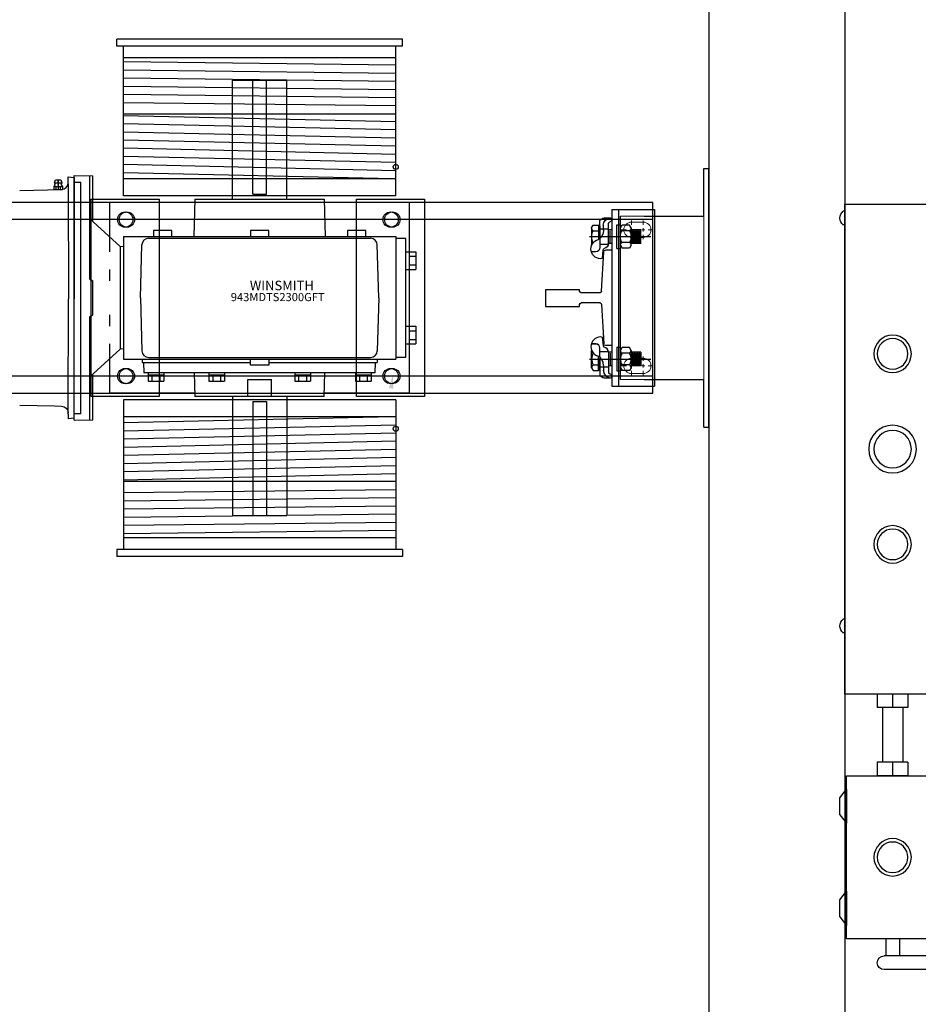
# Model space of a CAD drawing. Extents: x 11622 to 12013, y -1504 to -1251.
# Drawn here: x 11868 to 11901, y -1324 to -1287 of the extents above; entities that cross this region are included whole.
import ezdxf
from ezdxf.lldxf.tags import DXFTag

# ---------------------------------------------------------------- set-up
doc = ezdxf.new("R2010")
doc.units = 0
doc.header["$LTSCALE"] = 12
doc.header["$MEASUREMENT"] = 0
for name, color, linetype in [('15FT', 7, 'Continuous'), ('28FT', 2, 'Continuous'), ('8K) Controller - Right', 7, 'Continuous'), ('ANGLE', 7, 'Continuous'), ('CEN', 3, 'CENTER'), ('CHANNEL', 3, 'Continuous'), ('DIM', 1, 'Continuous'), ('HIDDEN', 6, 'HIDDEN'), ('MACH', 7, 'Continuous'), ('OBJECT', 7, 'Continuous'), ('WINSMITH', 7, 'Continuous')]:
    doc.layers.add(name, color=color, linetype=linetype)
doc.layers.add('BRACKET', color=7, linetype='Continuous', lineweight=15)
tags = doc.linetypes.add('CENTER', pattern=[2, 1.25, -0.25, 0.25, -0.25]).pattern_tags.tags
tags[10:11] = [DXFTag(74, 4), DXFTag(75, 0), DXFTag(340, '0'), DXFTag(46, 1.0), DXFTag(50, 0.0), DXFTag(44, 0.0), DXFTag(45, 0.0)]
tags[8:9] = [DXFTag(74, 4), DXFTag(75, 0), DXFTag(340, '0'), DXFTag(46, 1.0), DXFTag(50, 0.0), DXFTag(44, 0.0), DXFTag(45, 0.0)]
tags[6:7] = [DXFTag(74, 4), DXFTag(75, 0), DXFTag(340, '0'), DXFTag(46, 1.0), DXFTag(50, 0.0), DXFTag(44, 0.0), DXFTag(45, 0.0)]
tags[4:5] = [DXFTag(74, 4), DXFTag(75, 0), DXFTag(340, '0'), DXFTag(46, 1.0), DXFTag(50, 0.0), DXFTag(44, 0.0), DXFTag(45, 0.0)]
tags = doc.linetypes.add('HIDDEN', pattern=[0.375, 0.25, -0.125]).pattern_tags.tags
tags[6:7] = [DXFTag(74, 4), DXFTag(75, 0), DXFTag(340, '0'), DXFTag(46, 1.0), DXFTag(50, 0.0), DXFTag(44, 0.0), DXFTag(45, 0.0)]
tags[4:5] = [DXFTag(74, 4), DXFTag(75, 0), DXFTag(340, '0'), DXFTag(46, 1.0), DXFTag(50, 0.0), DXFTag(44, 0.0), DXFTag(45, 0.0)]

# ---------------------------------------------------------------- blocks, each defined once
blk = doc.blocks.new('TEE8')
at = {"layer": 'OBJECT'}
for p, q in [((-0.312, 2.437), (0.313, 2.437)), ((-0.312, 2.437), (-0.312, 1.187)), ((0.313, 2.437), (0.313, 1.187)), ((-0.247, 1.187), (-0.312, 1.187)), ((-0.188, 0.435), (-0.188, 1.127)), ((0.187, 0.435), (0.187, 1.127)), ((0.313, 1.187), (0.247, 1.187)), ((-0.243, 0.375), (-1.695, 0.297)), ((0.243, 0.375), (1.695, 0.297)), ((-1.75, 0), (-1.75, 0.237)), ((-1.75, 0), (1.75, 0)), ((1.75, 0), (1.75, 0.237))]:
    blk.add_line(p, q, dxfattribs=at)
for centre, start, end in [((-0.247, 1.127), 0, 90), ((0.247, 1.127), 90, 180), ((-0.247, 0.435), 274.7636, 360), ((0.247, 0.435), 180, 265.2364), ((-1.69, 0.237), 94.7636, 180), ((1.69, 0.237), 0, 85.2364)]:
    blk.add_arc(centre, 0.06, start, end, dxfattribs=at)
blk = doc.blocks.new('A$C725C1A41')
at = {"layer": 'OBJECT'}
blk.add_blockref('TEE8', (1.75, 0), dxfattribs=at)
blk = doc.blocks.new('A$C03A94A64')
at = {"layer": 'CEN', "color": 3, "linetype": 'CENTER'}
blk.add_line((0, 0.685), (2.253, 0.685), dxfattribs=at)
at = {"layer": 'HIDDEN'}
for p, q in [((0.228, 1.239), (0.066, 1.239)), ((0.384, 0.751), (0.384, 1.083)), ((0.384, 0.967), (0.696, 0.967)), ((0.384, 0.404), (0.696, 0.404))]:
    blk.add_line(p, q, dxfattribs=at)
blk.add_arc((0.228, 1.083), 0.156, 0, 90, dxfattribs=at)
at = {"layer": 'OBJECT'}
for p, q in [((0.472, 1.491), (0.507, 1.178)), ((1.01, 1.123), (1.135, 1.123)), ((1.01, 1.123), (1.01, 0.248)), ((1.135, 1.123), (1.135, 0.248)), ((1.135, 1.003), (1.196, 1.109)), ((1.468, 1.109), (1.196, 1.109)), ((1.529, 1.003), (1.468, 1.109)), ((0.08, 0.367), (0.08, 1.005)), ((0.08, 1.003), (0.08, 1.004)), ((0.141, 0.897), (0.15, 0.897)), ((0.328, 0.261), (0.328, 0.796)), ((0.384, 0.751), (0.384, 0.099)), ((0.696, 0.939), (0.696, 0.208)), ((0.821, 0.935), (0.696, 0.935)), ((0.763, 0.897), (0.763, 0.475)), ((1.135, 1.003), (1.135, 0.367)), ((1.468, 0.897), (1.196, 0.897)), ((1.529, 1.003), (1.529, 0.367)), ((1.885, 0.935), (1.529, 0.935)), ((1.555, 0.897), (1.555, 0.475)), ((1.585, 0.935), (1.585, 0.435)), ((1.615, 0.897), (1.615, 0.475)), ((1.645, 0.935), (1.645, 0.435)), ((1.675, 0.897), (1.675, 0.475)), ((1.705, 0.935), (1.705, 0.435)), ((1.735, 0.897), (1.735, 0.475)), ((1.765, 0.935), (1.765, 0.435)), ((1.795, 0.897), (1.795, 0.475)), ((1.825, 0.935), (1.825, 0.435)), ((1.855, 0.897), (1.855, 0.475)), ((1.885, 0.935), (1.885, 0.435)), ((0.08, 0.367), (0.141, 0.261)), ((0.141, 0.473), (0.384, 0.473)), ((0.384, 0.294), (0.384, 0.704)), ((0.509, 0.454), (0.509, 0.262)), ((0.821, 0.435), (0.696, 0.435)), ((1.135, 0.367), (1.196, 0.261)), ((1.468, 0.473), (1.196, 0.473)), ((1.529, 0.367), (1.468, 0.261)), ((1.885, 0.435), (1.529, 0.435)), ((0.141, 0.261), (0.328, 0.261)), ((0.328, 0.261), (0.384, 0.294)), ((0.821, 0.038), (0.821, 0.061)), ((1.01, 0.248), (1.135, 0.248)), ((1.468, 0.261), (1.196, 0.261)), ((0.545, 0), (0.775, 0))]:
    blk.add_line(p, q, dxfattribs=at)
for centre, radius, start, end in [((0.407, 1.142), 0.355, 79.5906, 257.0268), ((0.567, 1.183), 0.06, 184.7636, 247.5466), ((0.504, 0.939), 0.193, 359.9344, 78.02), ((0.202, 1.003), 0.122, 180, 240), ((0.478, 0.685), 0.398, 147.7958, 212.2042), ((0.104, 0.458), 0.405, 359.4064, 56.4816), ((1.258, 1.003), 0.122, 180, 240), ((1.533, 0.685), 0.398, 147.7958, 212.2042), ((1.407, 1.003), 0.122, 300, 0), ((1.131, 0.685), 0.398, 327.7958, 32.2042), ((0.202, 0.367), 0.122, 120, 180), ((1.258, 0.367), 0.122, 120, 180), ((1.407, 0.367), 0.122, 0, 60), ((0.56, 0.205), 0.206, 211.1624, 265.6922), ((0.781, 0.27), 0.273, 181.6866, 261.57), ((0.767, 0.208), 0.071, 180.5064, 255.3859), ((0.736, 0.055), 0.0857, 3.9411, 80.8426), ((0.765, 0.06), 0.0606, 279.0974, 338.821)]:
    blk.add_arc(centre, radius, start, end, dxfattribs=at)
blk = doc.blocks.new('A$C402E2463')
at = {"layer": '8K) Controller - Right'}
for p, q in [((-16.656, 6.188), (-16.688, 6)), ((-15.969, 6.188), (-16.656, 6.188)), ((-15.969, 6.188), (-15.938, 6)), ((0.188, 6), (-18.188, 6)), ((-18.188, 6), (-18.188, 5.5)), ((0, 6), (-18, 6)), ((-2.407, 6), (0.188, 6)), ((0.188, 5.5), (0.188, 6)), ((-18.188, 5.5), (0.188, 5.5)), ((-18, 5.5), (-18, 0)), ((0, 0), (0, 5.5)), ((-28.25, 3.125), (-28.25, 5.25)), ((-27.5, 3.125), (-27.5, 5.25)), ((-26.388, 4.411), (-26.5, 4.188)), ((-22.059, 4.688), (-25.941, 4.688)), ((-24, 4.688), (-22.059, 4.688)), ((-21.612, 4.411), (-21.5, 4.188)), ((-20.812, 4.188), (-27.188, 4.188)), ((-27.188, 4.188), (-27.188, 3.562)), ((-26.5, 4.188), (-21.5, 4.188)), ((-20.812, 3.562), (-20.812, 4.188)), ((-27.188, 3.562), (-20.812, 3.562)), ((-21, 3.562), (-27, 3.562)), ((-27, 3.562), (-27, 0.062)), ((-21, 0.062), (-21, 3.562)), ((-27.5, 3.125), (-28.25, 3.125)), ((-28.125, 3.125), (-28.125, 1.438)), ((-27.625, 3.125), (-27.625, 1.438)), ((-20.5, 2.312), (-21, 2.312)), ((-21, 2.312), (-21, 1.188)), ((-20.5, 2.312), (-20.5, 1.188)), ((-18.5, 2.312), (-18.5, 1.188)), ((-18, 2.312), (-18.5, 2.312)), ((-27, 2), (-27.625, 2)), ((-18.5, 2.125), (-20.5, 2.125)), ((-27, 1.5), (-27.625, 1.5)), ((-20.5, 1.75), (-21, 1.75)), ((-18, 1.75), (-18.5, 1.75)), ((-20.5, 1.188), (-21, 1.188)), ((-18.5, 1.375), (-20.5, 1.375)), ((-18, 1.188), (-18.5, 1.188)), ((-27, 0.062), (-21, 0.062)), ((-25.25, 0.062), (-26.5, 0.062)), ((-26.188, -0.188), (-26.5, 0.062)), ((-25.563, -0.188), (-25.25, 0.062)), ((-22.438, -0.188), (-22.75, 0.062)), ((-21.5, 0.062), (-22.75, 0.062)), ((-21.812, -0.188), (-21.5, 0.062)), ((-18, 0), (0, 0)), ((-15.75, 0), (-15.75, -0.062)), ((-15.25, 0), (-15.25, -0.062)), ((-0.761, 0), (-0.761, -0.062)), ((-0.261, 0), (-0.261, -0.062)), ((-26.188, -0.188), (-25.563, -0.188)), ((-22.438, -0.188), (-21.812, -0.188))]:
    blk.add_line(p, q, dxfattribs=at)
for centre, radius in [((0.25, 5.258), 0.25), ((-20.875, 3.438), 0.125), ((-9, 1.75), 0.875), ((-24, 1.75), 0.688), ((-24, 1.75), 0.562), ((-12.5, 1.75), 0.688), ((-12.5, 1.75), 0.562), ((-9, 1.75), 0.688), ((-5.5, 1.75), 0.688), ((-5.5, 1.75), 0.562)]:
    blk.add_circle(centre, radius, dxfattribs=at)
for centre, radius, start, end in [((-27.875, 5.25), 0.375, 0, 180), ((-25.941, 4.188), 0.5, 90, 153.4349), ((-22.059, 4.188), 0.5, 26.5651, 90), ((-27.875, 1.438), 0.25, 180, 0), ((-15.5, 0.125), 0.313, 216.8699, 323.1301), ((-0.511, 0.125), 0.313, 216.8699, 323.1301)]:
    blk.add_arc(centre, radius, start, end, dxfattribs=at)
blk = doc.blocks.new('A$C3C8907B3')
blk.add_blockref('A$C402E2463', (8.838, -1.752))

msp = doc.modelspace()

# ---------------------------------------------------------------- linework, layer by layer
for p, q in [((11868.98385, -1293.539737), (11868.947864, -1293.577179)), ((11868.973864, -1293.449179), (11869.006364, -1293.337179)), ((11868.973864, -1293.449179), (11868.991332, -1293.509374)), ((11868.973864, -1293.449179), (11869.238864, -1293.449179)), ((11869.006364, -1293.337179), (11869.206364, -1293.337179)), ((11869.206364, -1293.337179), (11869.238864, -1293.449179)), ((11869.238864, -1293.449179), (11869.221397, -1293.509374)), ((11869.228878, -1293.539737), (11869.264864, -1293.577179)), ((11869.477614, -1293.486293), (11869.483614, -1297.717249)), ((11869.696364, -1293.424874), (11869.946364, -1293.424874)), ((11868.947864, -1293.577179), (11868.947864, -1293.697179)), ((11868.947864, -1293.577179), (11869.264864, -1293.577179)), ((11868.947864, -1293.697179), (11869.264864, -1293.697179)), ((11869.027114, -1293.577179), (11869.027114, -1293.697179)), ((11869.185614, -1293.577179), (11869.185614, -1293.697179)), ((11869.264864, -1293.577179), (11869.264864, -1293.697179)), ((11889.447364, -1294.424874), (11891.019203, -1294.424874)), ((11889.447364, -1294.424874), (11889.447364, -1300.924874)), ((11889.447364, -1294.424874), (11891.019203, -1294.424874)), ((11889.447364, -1294.424874), (11889.447364, -1300.924874)), ((11889.447364, -1294.424874), (11891.019203, -1294.424874)), ((11889.447364, -1294.424874), (11889.447364, -1300.924874)), ((11889.697364, -1294.424874), (11889.697364, -1300.924874)), ((11889.697364, -1294.424874), (11889.697364, -1300.924874)), ((11889.697364, -1294.424874), (11889.697364, -1300.924874)), ((11891.019203, -1294.424874), (11891.019203, -1300.924874)), ((11891.019203, -1294.424874), (11891.019203, -1300.924874)), ((11891.019203, -1294.424874), (11891.019203, -1300.924874)), ((11869.477614, -1301.948205), (11869.483614, -1297.717249)), ((11889.447364, -1300.924874), (11891.019203, -1300.924874)), ((11889.447364, -1300.924874), (11891.019203, -1300.924874)), ((11889.447364, -1300.924874), (11891.019203, -1300.924874)), ((11869.696364, -1301.924874), (11869.946364, -1301.924874))]:
    msp.add_line(p, q)
at = {"extrusion": (1, 0, 0)}
for p, q in [((11869.106364, -1293.337179, 0.1), (11869.106364, -1293.337179, -0.1)), ((11869.106364, -1293.337179, -0.1), (11869.106364, -1293.449179, -0.1325)), ((11869.106364, -1293.449179, 0.1325), (11869.106364, -1293.337179, 0.1)), ((11869.106364, -1293.449179, 0.1325), (11869.106364, -1293.449179, -0.1325)), ((11869.106364, -1293.449179, -0.1325), (11869.106364, -1293.509374, -0.115033)), ((11869.106364, -1293.449179, 0.1325), (11869.106364, -1293.509374, 0.115033)), ((11869.106364, -1293.539737, -0.122514), (11869.106364, -1293.577179, -0.1585)), ((11869.106364, -1293.539737, 0.122514), (11869.106364, -1293.577179, 0.1585)), ((11869.106364, -1293.577179, 0.1585), (11869.106364, -1293.577179, -0.1585)), ((11869.106364, -1293.577179), (11869.106364, -1293.697179)), ((11869.106364, -1293.577179), (11869.106364, -1293.697179)), ((11869.106364, -1293.577179), (11869.106364, -1293.697179)), ((11869.106364, -1293.577179), (11869.106364, -1293.697179)), ((11869.106364, -1293.697179, 0.1585), (11869.106364, -1293.697179, -0.1585))]:
    msp.add_line(p, q, dxfattribs=at)
at = {"extrusion": (0, 1, 0)}
for p, q in [((11869.477614, -1293.232874), (11869.696364, -1293.252013)), ((11869.477614, -1293.392543), (11869.477614, -1293.232874)), ((11869.477614, -1293.443918), (11869.477614, -1293.350168)), ((11869.696364, -1293.252013), (11869.696364, -1293.467249)), ((11869.696364, -1293.467249), (11869.702364, -1297.717249)), ((11869.946364, -1301.924874), (11869.946364, -1293.424874)), ((11867.696367, -1293.734101), (11869.234158, -1293.693832)), ((11869.696364, -1301.967249), (11869.702364, -1297.717249)), ((11867.696364, -1301.615647), (11868.977614, -1301.649198)), ((11868.977614, -1301.649198), (11869.234158, -1301.655916)), ((11869.477614, -1301.948205), (11869.477614, -1302.116855)), ((11869.696364, -1302.097717), (11869.477614, -1302.116855)), ((11869.696364, -1302.097717), (11869.696364, -1301.967249))]:
    msp.add_line(p, q, dxfattribs=at)
for centre, radius, start, end in [((11868.96132, -1293.518083), 0.03125, 316.1355236, 16.1815962), ((11869.251409, -1293.518083), 0.03125, 163.8184038, 223.8644764), ((11869.227614, -1293.443918), 0.25, 271.500031, 0)]:
    msp.add_arc(centre, radius, start, end)
at = {"extrusion": (1, 0, 0)}
for centre, start, end in [((-1293.518083, -0.145045, 11869.106364), 73.8184038, 133.8644764), ((-1293.518083, 0.145045, 11869.106364), 226.1355236, 286.1815962)]:
    msp.add_arc(centre, 0.03125, start, end, dxfattribs=at)
at = {"extrusion": (0, 0, -1)}
msp.add_arc((-11869.227614, -1301.90583), 0.25, 91.500015, 180, dxfattribs=at)
at = {"layer": '15FT'}
for p, q in [((11881.508864, -1291.202047), (11871.508864, -1290.980545)), ((11881.508864, -1291.502047), (11871.508864, -1291.280545)), ((11881.508864, -1291.802047), (11871.508864, -1291.580545)), ((11881.508864, -1292.102047), (11871.508864, -1291.880545)), ((11881.508864, -1292.402047), (11871.508864, -1292.180545)), ((11881.508864, -1292.702047), (11871.508864, -1292.480545)), ((11881.508864, -1293.002047), (11871.508864, -1292.780545)), ((11881.410723, -1293.299873), (11871.508864, -1293.080545)), ((11881.410723, -1302.049876), (11871.508864, -1302.269204)), ((11881.508864, -1302.347702), (11871.508864, -1302.569204)), ((11881.508864, -1302.647702), (11871.508864, -1302.869204)), ((11881.508864, -1302.947702), (11871.508864, -1303.169204)), ((11881.508864, -1303.247702), (11871.508864, -1303.469204)), ((11881.508864, -1303.547702), (11871.508864, -1303.769204)), ((11881.508864, -1303.847702), (11871.508864, -1304.069204)), ((11881.508864, -1304.147702), (11871.508864, -1304.369204))]:
    msp.add_line(p, q, dxfattribs=at)
at = {"layer": '28FT'}
for p, q in [((11881.508863, -1289.124873), (11871.508863, -1289.00347)), ((11881.508863, -1289.424873), (11871.508863, -1289.30347)), ((11881.508863, -1289.724873), (11871.508863, -1289.60347)), ((11881.508863, -1290.024873), (11871.508863, -1289.90347)), ((11881.508863, -1290.324873), (11871.508863, -1290.20347)), ((11881.508863, -1290.624873), (11871.508863, -1290.50347)), ((11881.508863, -1304.724876), (11871.508863, -1304.846279)), ((11881.508863, -1305.024876), (11871.508863, -1305.146279)), ((11881.508863, -1305.324876), (11871.508863, -1305.446279)), ((11881.508863, -1305.624876), (11871.508863, -1305.746279)), ((11881.508863, -1305.924876), (11871.508863, -1306.046279)), ((11881.508863, -1306.224876), (11871.508863, -1306.346279))]:
    msp.add_line(p, q, dxfattribs=at)
at = {"layer": 'ANGLE'}
for p, q in [((11892.821864, -1294.674874), (11892.821864, -1292.924874)), ((11892.821864, -1292.924874), (11893.009864, -1292.924874)), ((11893.009864, -1302.424874), (11893.009864, -1292.924874)), ((11890.634864, -1294.674874), (11892.831203, -1294.674874)), ((11890.634864, -1300.674874), (11892.831203, -1300.674874)), ((11892.821864, -1302.424874), (11892.821864, -1300.674874)), ((11892.821864, -1302.424874), (11893.009864, -1302.424874))]:
    msp.add_line(p, q, dxfattribs=at)
at = {"layer": 'ANGLE', "linetype": 'HIDDEN'}
msp.add_line((11889.759864, -1300.674874), (11889.759864, -1294.674874), dxfattribs=at)
msp.add_line((11889.759864, -1300.674874), (11889.759864, -1294.674874), dxfattribs=at)
msp.add_line((11889.759864, -1300.674874), (11889.759864, -1294.674874), dxfattribs=at)
at = {"layer": 'BRACKET', "linetype": 'HIDDEN'}
for p, q in [((11890.634864, -1294.674874), (11889.759864, -1294.674874)), ((11890.634864, -1294.674874), (11889.759864, -1294.674874)), ((11890.634864, -1294.674874), (11889.759864, -1294.674874)), ((11892.821864, -1300.674874), (11892.821864, -1294.674874)), ((11890.634864, -1300.674874), (11889.759864, -1300.674874)), ((11890.634864, -1300.674874), (11889.759864, -1300.674874)), ((11890.634864, -1300.674874), (11889.759864, -1300.674874))]:
    msp.add_line(p, q, dxfattribs=at)
at = {"layer": 'BRACKET', "color": 1}
for p, q in [((11890.166114, -1294.833624), (11890.166114, -1294.994874)), ((11890.166114, -1294.833624), (11890.166114, -1294.994874)), ((11890.166114, -1294.833624), (11890.166114, -1294.994874)), ((11890.603614, -1294.833624), (11890.603614, -1294.994874)), ((11890.603614, -1294.833624), (11890.603614, -1294.994874)), ((11890.603614, -1294.833624), (11890.603614, -1294.994874)), ((11889.986114, -1295.174874), (11889.824864, -1295.174874)), ((11889.986114, -1295.174874), (11889.824864, -1295.174874)), ((11889.986114, -1295.174874), (11889.824864, -1295.174874)), ((11890.226114, -1295.174874), (11890.106114, -1295.174874)), ((11890.226114, -1295.174874), (11890.106114, -1295.174874)), ((11890.226114, -1295.174874), (11890.106114, -1295.174874)), ((11890.166114, -1295.114874), (11890.166114, -1295.234874)), ((11890.166114, -1295.114874), (11890.166114, -1295.234874)), ((11890.166114, -1295.114874), (11890.166114, -1295.234874)), ((11890.423614, -1295.174874), (11890.346114, -1295.174874)), ((11890.423614, -1295.174874), (11890.346114, -1295.174874)), ((11890.423614, -1295.174874), (11890.346114, -1295.174874)), ((11890.663614, -1295.174874), (11890.543614, -1295.174874)), ((11890.663614, -1295.174874), (11890.543614, -1295.174874)), ((11890.663614, -1295.174874), (11890.543614, -1295.174874)), ((11890.603614, -1295.114874), (11890.603614, -1295.234874)), ((11890.603614, -1295.114874), (11890.603614, -1295.234874)), ((11890.603614, -1295.114874), (11890.603614, -1295.234874)), ((11890.944864, -1295.174874), (11890.783614, -1295.174874)), ((11890.944864, -1295.174874), (11890.783614, -1295.174874)), ((11890.944864, -1295.174874), (11890.783614, -1295.174874)), ((11890.166114, -1295.354874), (11890.166114, -1295.516124)), ((11890.166114, -1295.354874), (11890.166114, -1295.516124)), ((11890.166114, -1295.354874), (11890.166114, -1295.516124)), ((11890.603614, -1295.354874), (11890.603614, -1295.516124)), ((11890.603614, -1295.354874), (11890.603614, -1295.516124)), ((11890.603614, -1295.354874), (11890.603614, -1295.516124)), ((11890.166114, -1299.994874), (11890.166114, -1299.833624)), ((11890.166114, -1299.833624), (11890.166114, -1299.994874)), ((11890.166114, -1299.994874), (11890.166114, -1299.833624)), ((11890.166114, -1299.833624), (11890.166114, -1299.994874)), ((11890.166114, -1299.994874), (11890.166114, -1299.833624)), ((11890.166114, -1299.833624), (11890.166114, -1299.994874)), ((11890.603614, -1299.994874), (11890.603614, -1299.833624)), ((11890.603614, -1299.833624), (11890.603614, -1299.994874)), ((11890.603614, -1299.994874), (11890.603614, -1299.833624)), ((11890.603614, -1299.833624), (11890.603614, -1299.994874)), ((11890.603614, -1299.994874), (11890.603614, -1299.833624)), ((11890.603614, -1299.833624), (11890.603614, -1299.994874)), ((11889.986114, -1300.174874), (11889.824864, -1300.174874)), ((11889.986114, -1300.174874), (11889.824864, -1300.174874)), ((11889.986114, -1300.174874), (11889.824864, -1300.174874)), ((11889.986114, -1300.174874), (11889.824864, -1300.174874)), ((11889.986114, -1300.174874), (11889.824864, -1300.174874)), ((11889.986114, -1300.174874), (11889.824864, -1300.174874)), ((11890.226114, -1300.174874), (11890.106114, -1300.174874)), ((11890.226114, -1300.174874), (11890.106114, -1300.174874)), ((11890.226114, -1300.174874), (11890.106114, -1300.174874)), ((11890.226114, -1300.174874), (11890.106114, -1300.174874)), ((11890.226114, -1300.174874), (11890.106114, -1300.174874)), ((11890.226114, -1300.174874), (11890.106114, -1300.174874)), ((11890.166114, -1300.234874), (11890.166114, -1300.114874)), ((11890.166114, -1300.114874), (11890.166114, -1300.234874)), ((11890.166114, -1300.234874), (11890.166114, -1300.114874)), ((11890.166114, -1300.114874), (11890.166114, -1300.234874)), ((11890.166114, -1300.234874), (11890.166114, -1300.114874)), ((11890.166114, -1300.114874), (11890.166114, -1300.234874)), ((11890.166114, -1300.516124), (11890.166114, -1300.354874)), ((11890.166114, -1300.354874), (11890.166114, -1300.516124)), ((11890.166114, -1300.516124), (11890.166114, -1300.354874)), ((11890.166114, -1300.354874), (11890.166114, -1300.516124)), ((11890.166114, -1300.516124), (11890.166114, -1300.354874)), ((11890.166114, -1300.354874), (11890.166114, -1300.516124)), ((11890.423614, -1300.174874), (11890.346114, -1300.174874)), ((11890.423614, -1300.174874), (11890.346114, -1300.174874)), ((11890.423614, -1300.174874), (11890.346114, -1300.174874)), ((11890.423614, -1300.174874), (11890.346114, -1300.174874)), ((11890.423614, -1300.174874), (11890.346114, -1300.174874)), ((11890.423614, -1300.174874), (11890.346114, -1300.174874)), ((11890.663614, -1300.174874), (11890.543614, -1300.174874)), ((11890.663614, -1300.174874), (11890.543614, -1300.174874)), ((11890.663614, -1300.174874), (11890.543614, -1300.174874)), ((11890.603614, -1300.234874), (11890.603614, -1300.114874)), ((11890.603614, -1300.114874), (11890.603614, -1300.234874)), ((11890.603614, -1300.234874), (11890.603614, -1300.114874)), ((11890.603614, -1300.114874), (11890.603614, -1300.234874)), ((11890.603614, -1300.234874), (11890.603614, -1300.114874)), ((11890.603614, -1300.114874), (11890.603614, -1300.234874)), ((11890.603614, -1300.516124), (11890.603614, -1300.354874)), ((11890.603614, -1300.354874), (11890.603614, -1300.516124)), ((11890.603614, -1300.516124), (11890.603614, -1300.354874)), ((11890.603614, -1300.354874), (11890.603614, -1300.516124)), ((11890.603614, -1300.516124), (11890.603614, -1300.354874)), ((11890.603614, -1300.354874), (11890.603614, -1300.516124)), ((11890.944864, -1300.174874), (11890.783614, -1300.174874)), ((11890.944864, -1300.174874), (11890.783614, -1300.174874)), ((11890.944864, -1300.174874), (11890.783614, -1300.174874))]:
    msp.add_line(p, q, dxfattribs=at)
at = {"layer": 'BRACKET'}
for points in [[(11890.384864, -1294.893624), (11890.166114, -1294.893624, 1), (11890.166114, -1295.456124), (11890.603614, -1295.456124, 1), (11890.603614, -1294.893624)], [(11890.384864, -1294.893624), (11890.166114, -1294.893624, 1), (11890.166114, -1295.456124), (11890.603614, -1295.456124, 1), (11890.603614, -1294.893624)], [(11890.384864, -1294.893624), (11890.166114, -1294.893624, 1), (11890.166114, -1295.456124), (11890.603614, -1295.456124, 1), (11890.603614, -1294.893624)], [(11890.384864, -1299.893624), (11890.166114, -1299.893624, 1), (11890.166114, -1300.456124), (11890.603614, -1300.456124, 1), (11890.603614, -1299.893624)], [(11890.384864, -1299.893624), (11890.166114, -1299.893624, 1), (11890.166114, -1300.456124), (11890.603614, -1300.456124, 1), (11890.603614, -1299.893624)], [(11890.384864, -1299.893624), (11890.166114, -1299.893624, 1), (11890.166114, -1300.456124), (11890.603614, -1300.456124, 1), (11890.603614, -1299.893624)]]:
    msp.add_lwpolyline(points, format="xyb", close=True, dxfattribs=at)
at = {"layer": 'CEN', "color": 3, "linetype": 'CENTER'}
msp.add_line((11888.62592, -1299.924874), (11890.878972, -1299.924874), dxfattribs=at)
at = {"layer": 'CHANNEL', "linetype": 'Continuous'}
for p, q in [((11890.947364, -1294.799874), (11833.071364, -1294.799874)), ((11890.947364, -1300.549874), (11833.071364, -1300.549874))]:
    msp.add_line(p, q, dxfattribs=at)
at = {"layer": 'CHANNEL'}
msp.add_lwpolyline([(11890.947364, -1301.174874), (11890.947364, -1294.174874), (11833.071364, -1294.174874), (11833.071364, -1301.174874)], close=True, dxfattribs=at)
at = {"layer": 'DIM'}
msp.add_solid([(11881.254293, -1300.98979), (11881.419457, -1301.012119), (11881.403861, -1300.505462)], dxfattribs=at)
at = {"layer": 'HIDDEN'}
for p, q in [((11888.853614, -1299.370859), (11888.691745, -1299.370859)), ((11889.009864, -1299.859303), (11889.009864, -1299.527109)), ((11889.009864, -1299.643624), (11889.322364, -1299.643624)), ((11889.009864, -1300.206124), (11889.322364, -1300.206124))]:
    msp.add_line(p, q, dxfattribs=at)
msp.add_arc((11888.853614, -1299.527109), 0.15625, 0, 90, dxfattribs=at)
at = {"layer": 'MACH'}
for p, q in [((11881.758863, -1288.174873), (11871.258863, -1288.174876)), ((11871.258863, -1288.424876), (11871.258863, -1288.174876)), ((11881.758863, -1288.424873), (11881.758863, -1288.174873)), ((11871.258863, -1306.924873), (11871.258863, -1307.174873)), ((11881.758863, -1306.924876), (11881.758863, -1307.174876)), ((11881.758863, -1307.174876), (11871.258863, -1307.174873))]:
    msp.add_line(p, q, dxfattribs=at)
at = {"layer": 'MACH', "color": 7, "linetype": 'Continuous'}
for p, q in [((11881.758863, -1288.424873), (11871.258863, -1288.424876)), ((11871.508864, -1293.924876), (11871.508863, -1288.424876)), ((11881.508864, -1293.924873), (11881.508863, -1288.424873)), ((11881.508864, -1290.924873), (11871.508864, -1290.924876)), ((11881.508864, -1293.924873), (11871.508864, -1293.924876)), ((11871.508864, -1301.424873), (11871.508863, -1306.924873)), ((11881.508864, -1301.424876), (11871.508864, -1301.424873)), ((11881.508864, -1301.424876), (11881.508863, -1306.924876)), ((11881.508864, -1304.424876), (11871.508864, -1304.424873)), ((11881.758863, -1306.924876), (11871.258863, -1306.924873))]:
    msp.add_line(p, q, dxfattribs=at)
at = {"layer": 'MACH', "color": 2, "linetype": 'Continuous'}
for p, q in [((11881.508863, -1288.849873), (11871.508863, -1288.849876)), ((11881.508863, -1306.499876), (11871.508863, -1306.499873))]:
    msp.add_line(p, q, dxfattribs=at)
at = {"layer": 'MACH', "color": 4, "linetype": 'Continuous'}
for p, q in [((11881.508864, -1293.299873), (11871.508864, -1293.299876)), ((11881.508864, -1302.049876), (11871.508864, -1302.049873))]:
    msp.add_line(p, q, dxfattribs=at)
at = {"layer": 'OBJECT'}
for p, q in [((11898.009864, -1253.674874), (11898.009864, -1341.674874)), ((11893.009864, -1258.674874), (11893.009864, -1336.674874)), ((11898.009864, -1258.674874), (11898.009864, -1341.674874)), ((11881.508864, -1293.924873), (11881.508864, -1292.674873)), ((11889.09754, -1299.118846), (11889.13278, -1299.432357)), ((11888.705664, -1300.242879), (11888.705664, -1299.605313)), ((11888.705664, -1299.60687), (11888.706043, -1299.606214)), ((11889.322364, -1299.671558), (11889.322364, -1300.402417)), ((11889.447364, -1299.674874), (11889.322364, -1299.674874)), ((11889.636118, -1299.487374), (11889.761118, -1299.487374)), ((11889.636118, -1299.487374), (11889.636118, -1300.362374)), ((11889.761118, -1299.487374), (11889.761118, -1300.362374)), ((11889.761118, -1299.60687), (11889.822318, -1299.500868)), ((11889.761118, -1299.60687), (11889.761118, -1300.242879)), ((11890.093668, -1299.500868), (11889.822318, -1299.500868)), ((11890.154868, -1299.60687), (11890.093668, -1299.500868)), ((11890.154868, -1299.60687), (11890.154868, -1300.242879)), ((11890.511118, -1299.674874), (11890.154868, -1299.674874)), ((11890.211118, -1299.674874), (11890.211118, -1300.174874)), ((11890.271118, -1299.674874), (11890.271118, -1300.174874)), ((11890.331118, -1299.674874), (11890.331118, -1300.174874)), ((11890.391118, -1299.674874), (11890.391118, -1300.174874)), ((11890.451118, -1299.674874), (11890.451118, -1300.174874)), ((11890.511118, -1299.674874), (11890.511118, -1300.174874)), ((11888.766864, -1299.712871), (11888.775826, -1299.712871)), ((11888.953614, -1300.34888), (11888.953614, -1299.814347)), ((11889.009864, -1299.859303), (11889.009864, -1300.511476)), ((11889.009864, -1300.316404), (11889.009864, -1299.906054)), ((11889.388481, -1299.713339), (11889.388481, -1300.135051)), ((11890.093668, -1299.712871), (11889.822318, -1299.712871)), ((11890.1814, -1299.713339), (11890.1814, -1300.135051)), ((11890.2414, -1299.713339), (11890.2414, -1300.135051)), ((11890.3014, -1299.713339), (11890.3014, -1300.135051)), ((11890.3614, -1299.713339), (11890.3614, -1300.135051)), ((11890.4214, -1299.713339), (11890.4214, -1300.135051)), ((11890.4814, -1299.713339), (11890.4814, -1300.135051)), ((11888.705664, -1300.242879), (11888.766864, -1300.34888)), ((11888.766864, -1300.136877), (11889.009864, -1300.136877)), ((11888.766864, -1300.34888), (11888.953614, -1300.34888)), ((11888.953614, -1300.34888), (11889.009864, -1300.316404)), ((11889.134864, -1300.156054), (11889.134864, -1300.348598)), ((11889.447364, -1300.174874), (11889.322364, -1300.174874)), ((11889.636118, -1300.362374), (11889.761118, -1300.362374)), ((11889.761118, -1300.242879), (11889.822318, -1300.34888)), ((11890.093668, -1300.136877), (11889.822318, -1300.136877)), ((11890.093668, -1300.34888), (11889.822318, -1300.34888)), ((11890.154868, -1300.242879), (11890.093668, -1300.34888)), ((11890.511118, -1300.174874), (11890.154868, -1300.174874)), ((11889.170633, -1300.610276), (11889.400436, -1300.610276)), ((11889.447364, -1300.57233), (11889.447364, -1300.54928)), ((11881.508864, -1301.424876), (11881.508864, -1302.674876))]:
    msp.add_line(p, q, dxfattribs=at)
for points in [[(11870.321364, -1294.049874), (11872.821364, -1294.049874), (11872.821364, -1301.299874), (11870.321364, -1301.299874)], [(11880.071364, -1294.049874), (11882.571364, -1294.049874), (11882.571364, -1301.299874), (11880.071364, -1301.299874)]]:
    msp.add_lwpolyline(points, close=True, dxfattribs=at)
at = {"layer": 'OBJECT', "linetype": 'CENTER'}
for centre in [(11881.508864, -1292.862376), (11881.508864, -1302.487373)]:
    msp.add_circle(centre, 0.09375, dxfattribs=at)
at = {"layer": 'OBJECT'}
for centre in [(11871.571364, -1294.799874), (11881.321364, -1294.799874), (11871.571364, -1300.549874), (11881.321364, -1300.549874)]:
    msp.add_circle(centre, 0.28125, dxfattribs=at)
for centre, radius, start, end in [((11889.033359, -1299.468217), 0.355217, 79.5906072, 257.0267773), ((11888.828064, -1299.60687), 0.1224, 180, 240), ((11889.192572, -1299.427374), 0.06, 184.7636417, 247.5466312), ((11889.129656, -1299.671337), 0.192709, 359.9344237, 78.0200095), ((11889.883518, -1299.60687), 0.1224, 180, 240), ((11890.032468, -1299.60687), 0.1224, 300, 0), ((11889.103464, -1299.924874), 0.3978, 147.7957725, 212.2042275), ((11888.730076, -1300.15186), 0.40481, 359.4063918, 56.4815823), ((11890.158918, -1299.924874), 0.3978, 147.7957725, 212.2042275), ((11889.757068, -1299.924874), 0.3978, 327.7957725, 32.2042275), ((11888.828064, -1300.242879), 0.1224, 120, 180), ((11889.407394, -1300.340574), 0.272648, 181.6865586, 261.5700057), ((11889.393404, -1300.401789), 0.071042, 180.5063543, 255.3859121), ((11889.883518, -1300.242879), 0.1224, 120, 180), ((11890.032468, -1300.242879), 0.1224, 0, 60), ((11889.186103, -1300.4049), 0.205958, 211.1623993, 265.6921863), ((11889.361835, -1300.555172), 0.085732, 3.9410707, 80.8425943), ((11889.390854, -1300.550434), 0.060604, 279.0973705, 338.8210025)]:
    msp.add_arc(centre, radius, start, end, dxfattribs=at)
at = {"layer": 'WINSMITH', "color": 7, "linetype": 'Continuous'}
for p, q in [((11875.508864, -1294.049874), (11875.508864, -1289.674874)), ((11875.508864, -1289.674874), (11877.508864, -1289.674874)), ((11876.258864, -1293.862374), (11876.258864, -1289.674874)), ((11876.758864, -1293.862374), (11876.758864, -1289.674874)), ((11877.508864, -1294.049874), (11877.508864, -1289.674874)), ((11869.696364, -1302.171601), (11869.696364, -1293.178148)), ((11869.696364, -1293.178148), (11870.383864, -1293.19615)), ((11870.258864, -1293.192877), (11870.258864, -1296.977706)), ((11870.383864, -1294.872043), (11870.383864, -1293.19615)), ((11876.258864, -1293.862374), (11876.758864, -1293.862374)), ((11871.008864, -1295.980095), (11871.008864, -1294.174874)), ((11874.130591, -1294.174874), (11871.008864, -1294.174874)), ((11874.133865, -1294.049874), (11874.097858, -1295.424874)), ((11874.133865, -1294.049874), (11878.883864, -1294.049874)), ((11878.883864, -1294.049874), (11878.91987, -1295.424874)), ((11882.008864, -1294.174874), (11878.887137, -1294.174874)), ((11882.008864, -1295.980095), (11882.008864, -1294.174874)), ((11870.258864, -1294.756883), (11871.383864, -1295.793328)), ((11872.611364, -1295.199874), (11872.611364, -1295.424874)), ((11873.286364, -1295.199874), (11872.611364, -1295.199874)), ((11873.286364, -1295.424874), (11873.286364, -1295.199874)), ((11876.171364, -1295.199874), (11876.171364, -1295.424874)), ((11876.846364, -1295.199874), (11876.171364, -1295.199874)), ((11876.846364, -1295.424874), (11876.846364, -1295.199874)), ((11879.731364, -1295.199874), (11879.731364, -1295.424874)), ((11880.406364, -1295.199874), (11879.731364, -1295.199874)), ((11880.406364, -1295.424874), (11880.406364, -1295.199874)), ((11871.508864, -1295.424874), (11871.508864, -1299.924874)), ((11871.508864, -1295.424874), (11881.508864, -1295.424874)), ((11872.185573, -1295.700192), (11872.184771, -1295.730832)), ((11872.434685, -1295.487374), (11880.583043, -1295.487374)), ((11881.508864, -1295.424874), (11881.508864, -1299.924874)), ((11881.883864, -1295.499649), (11881.508864, -1295.48983)), ((11881.883864, -1299.8501), (11881.883864, -1295.499649)), ((11871.508864, -1295.796601), (11871.383864, -1295.793328)), ((11871.383864, -1295.793328), (11871.383864, -1299.556421)), ((11872.133864, -1297.674874), (11872.184771, -1295.730832)), ((11880.883864, -1297.674874), (11880.832957, -1295.730832)), ((11881.883864, -1295.980095), (11882.241864, -1295.980095)), ((11881.998864, -1295.980095), (11881.998864, -1296.629614)), ((11882.241864, -1295.980095), (11882.241864, -1296.629614)), ((11881.998864, -1296.142475), (11882.241864, -1296.142475)), ((11871.008864, -1297.049874), (11871.008864, -1296.629614)), ((11881.883864, -1296.629614), (11882.241864, -1296.629614)), ((11881.998864, -1296.467235), (11882.241864, -1296.467235)), ((11882.008864, -1298.720134), (11882.008864, -1296.629614)), ((11870.258864, -1296.977706), (11870.383864, -1297.049874)), ((11870.383864, -1298.299874), (11870.383864, -1297.049874)), ((11872.133864, -1297.674874), (11872.184771, -1299.61892)), ((11880.883864, -1297.674874), (11880.832957, -1299.61892)), ((11870.258864, -1298.372043), (11870.383864, -1298.299874)), ((11870.258864, -1298.372043), (11870.258864, -1302.156872)), ((11871.008864, -1298.720134), (11871.008864, -1298.299874)), ((11881.883864, -1298.720134), (11882.241864, -1298.720134)), ((11881.998864, -1298.720134), (11881.998864, -1299.369653)), ((11881.998864, -1298.882514), (11882.241864, -1298.882514)), ((11882.241864, -1298.720134), (11882.241864, -1299.369653)), ((11881.998864, -1299.207274), (11882.241864, -1299.207274)), ((11870.258864, -1300.592866), (11871.383864, -1299.556421)), ((11871.008864, -1301.174874), (11871.008864, -1299.369653)), ((11871.508864, -1299.553148), (11871.383864, -1299.556421)), ((11881.883864, -1299.369653), (11882.241864, -1299.369653)), ((11882.008864, -1301.174874), (11882.008864, -1299.369653)), ((11871.508864, -1299.924874), (11881.508864, -1299.924874)), ((11872.192782, -1299.924874), (11872.196056, -1300.049874)), ((11872.196056, -1300.049874), (11876.171364, -1300.049874)), ((11872.249044, -1300.049874), (11872.258864, -1300.424874)), ((11872.434685, -1299.862374), (11880.583043, -1299.862374)), ((11876.171364, -1300.149874), (11876.171364, -1299.924874)), ((11876.846364, -1299.924874), (11876.846364, -1300.149874)), ((11876.846364, -1300.049874), (11880.821672, -1300.049874)), ((11880.758865, -1300.424874), (11880.768684, -1300.049874)), ((11880.824945, -1299.924874), (11880.821672, -1300.049874)), ((11881.508864, -1299.859919), (11881.883864, -1299.8501)), ((11876.846364, -1300.149874), (11876.171364, -1300.149874)), ((11870.383864, -1302.153598), (11870.383864, -1300.477706)), ((11880.758865, -1300.424874), (11872.258864, -1300.424874)), ((11872.409185, -1300.424874), (11872.409185, -1300.732874)), ((11872.986536, -1300.521874), (11872.409185, -1300.521874)), ((11872.409185, -1300.732874), (11872.986536, -1300.732874)), ((11872.553523, -1300.521874), (11872.553523, -1300.732874)), ((11872.842198, -1300.521874), (11872.842198, -1300.732874)), ((11872.986536, -1300.424874), (11872.986536, -1300.732874)), ((11874.110951, -1300.424874), (11874.133864, -1301.299874)), ((11874.641619, -1300.424874), (11874.641619, -1300.732874)), ((11875.218969, -1300.521874), (11874.641619, -1300.521874)), ((11874.641619, -1300.732874), (11875.218969, -1300.732874)), ((11874.785957, -1300.521874), (11874.785957, -1300.732874)), ((11875.074632, -1300.521874), (11875.074632, -1300.732874)), ((11875.218969, -1300.424874), (11875.218969, -1300.732874)), ((11876.071363, -1301.299874), (11876.071363, -1300.674874)), ((11876.071363, -1300.674874), (11876.946363, -1300.674874)), ((11876.946363, -1301.299874), (11876.946363, -1300.674874)), ((11877.798758, -1300.424874), (11877.798758, -1300.732874)), ((11878.376108, -1300.521874), (11877.798758, -1300.521874)), ((11877.798758, -1300.732874), (11878.376108, -1300.732874)), ((11877.943095, -1300.521874), (11877.943095, -1300.732874)), ((11878.23177, -1300.521874), (11878.23177, -1300.732874)), ((11878.376108, -1300.424874), (11878.376108, -1300.732874)), ((11878.883865, -1301.299874), (11878.906778, -1300.424874)), ((11880.031191, -1300.424874), (11880.031191, -1300.732874)), ((11880.608542, -1300.521874), (11880.031191, -1300.521874)), ((11880.031191, -1300.732874), (11880.608542, -1300.732874)), ((11880.175529, -1300.521874), (11880.175529, -1300.732874)), ((11880.464204, -1300.521874), (11880.464204, -1300.732874)), ((11880.608542, -1300.424874), (11880.608542, -1300.732874)), ((11874.130591, -1301.174874), (11871.008864, -1301.174874)), ((11878.883865, -1301.299874), (11874.133864, -1301.299874)), ((11875.508864, -1301.299874), (11875.508864, -1305.674874)), ((11876.258864, -1301.487374), (11876.258864, -1305.674874)), ((11876.258864, -1301.487374), (11876.758864, -1301.487374)), ((11876.758864, -1301.487374), (11876.758864, -1305.674874)), ((11877.508864, -1301.299874), (11877.508864, -1305.674874)), ((11882.008864, -1301.174874), (11878.887138, -1301.174874)), ((11869.696364, -1302.171601), (11870.383864, -1302.153598)), ((11875.508864, -1305.674874), (11877.508864, -1305.674874))]:
    msp.add_line(p, q, dxfattribs=at)
for centre in [(11871.633864, -1294.799874), (11881.383864, -1294.799874), (11871.633864, -1300.549874), (11881.383864, -1300.549874)]:
    msp.add_circle(centre, 0.28125, dxfattribs=at)
for centre, start, end in [((11872.434685, -1295.737374), 90, 178.5), ((11880.583043, -1295.737374), 1.5, 90), ((11872.434685, -1299.612374), 181.5, 270), ((11880.583043, -1299.612374), 270, 358.5)]:
    msp.add_arc(centre, 0.25, start, end, dxfattribs=at)

# ---------------------------------------------------------------- block references
at = {"xscale": -1}
for name, p, rotation in [('A$C3C8907B3', (11899.762136, -1303.072236), 270), ('A$C03A94A64', (11888.62592, -1294.739475), 180), ('A$C03A94A64', (11888.62592, -1294.739475), 180), ('A$C03A94A64', (11888.62592, -1294.739475), 180)]:
    msp.add_blockref(name, p, dxfattribs=dict(at, rotation=rotation))
msp.add_blockref('A$C03A94A64', (11888.62592, -1300.610274))
msp.add_blockref('A$C03A94A64', (11888.62592, -1300.610274))
at = {"layer": 'OBJECT', "xscale": -1, "rotation": 90}
msp.add_blockref('A$C725C1A41', (11889.447364, -1295.924874), dxfattribs=at)
msp.add_blockref('A$C725C1A41', (11889.447364, -1295.924874), dxfattribs=at)
msp.add_blockref('A$C725C1A41', (11889.447364, -1295.924874), dxfattribs=at)
msp.add_blockref('A$C725C1A41', (11889.447364, -1295.924874), dxfattribs=at)

# ---------------------------------------------------------------- texts
at = {"color": 1}
for s, height, p in [('WINSMITH', 0.35, (11876.150475, -1297.396665)), ('943MDTS2300GFT', 0.3, (11875.450475, -1297.796665))]:
    msp.add_text(s, height=height, dxfattribs=at).set_placement(p)

doc.saveas('drawing.dxf')
